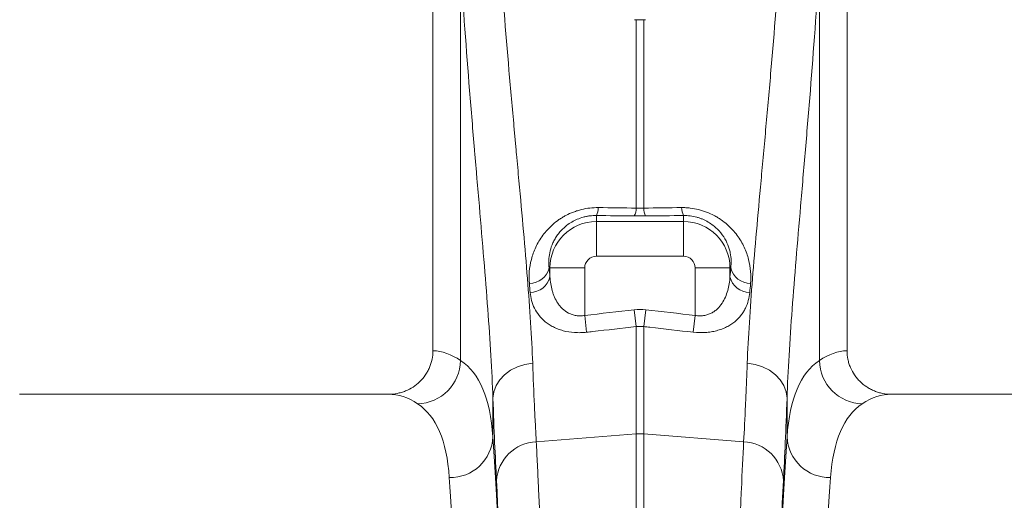
# Model space of a CAD drawing. Units: millimetres. Extents: x -8874 to -2347, y 10743 to 19397.
# Drawn here: x -5662 to -5436, y 17442 to 17553 of the extents above; entities that cross this region are included whole.
import ezdxf

# ---------------------------------------------------------------- set-up
doc = ezdxf.new("R2010")
doc.units = ezdxf.units.MM
doc.linetypes.add('SLD-SOLID', pattern=[0])
doc.layers.add('ACO_DRAINAGE', color=7, linetype='SLD-SOLID')

# ---------------------------------------------------------------- blocks, each defined once
blk = doc.blocks.new('ACO - 32844 - FRONT')
at = {"linetype": 'Continuous', "lineweight": 0}
for p, q in [((652.5, 1079.5), (652.5, 942)), ((747.5, 942), (747.5, 1079.5)), ((658.84, 939.74), (658.84, 1030.49)), ((741.16, 1030.49), (741.16, 939.74)), ((699.13, 974.74), (699.13, 1017.99)), ((700.87, 1017.99), (700.87, 974.74)), ((690, 973.03), (690, 971.64)), ((690, 963.67), (690, 971.64)), ((690, 971.64), (710, 971.64)), ((710, 973.03), (710, 971.64)), ((710, 963.67), (710, 971.64)), ((710, 963.67), (690, 963.67)), ((679.17, 961), (679.36, 961)), ((687.33, 961), (679.36, 961)), ((679.36, 958.98), (679.36, 961)), ((687.33, 961), (687.33, 950.1)), ((712.67, 961), (720.64, 961)), ((712.67, 950.1), (712.67, 961)), ((720.64, 961), (720.64, 958.98)), ((720.83, 961), (720.64, 961)), ((699.13, 947.53), (698.69, 951.38)), ((701.31, 951.38), (700.87, 947.53)), ((687.77, 946.23), (687.33, 950.1)), ((712.67, 950.1), (712.23, 946.23)), ((699.13, 922.91), (699.13, 947.53)), ((700.87, 947.53), (700.87, 922.91)), ((668.95, 936.49), (670.31, 937.5)), ((670.31, 937.5), (671.88, 938.29)), ((671.88, 938.29), (673.59, 938.84)), ((673.59, 938.84), (675.39, 939.12)), ((726.41, 938.84), (724.61, 939.12)), ((728.12, 938.29), (726.41, 938.84)), ((729.69, 937.5), (728.12, 938.29)), ((731.05, 936.49), (729.69, 937.5)), ((666.99, 933.98), (667.83, 935.31)), ((667.83, 935.31), (668.95, 936.49)), ((732.17, 935.31), (731.05, 936.49)), ((733.01, 933.98), (732.17, 935.31)), ((666.47, 932.55), (666.99, 933.98)), ((733.53, 932.55), (733.01, 933.98)), ((642.35, 932), (557.65, 932)), ((666.27, 931.08), (666.47, 932.55)), ((666.27, 931.08), (666.27, 922.24)), ((733.73, 931.08), (733.53, 932.55)), ((733.73, 922.24), (733.73, 931.08)), ((842.35, 932), (757.65, 932)), ((676.22, 921.11), (699.13, 922.91)), ((699.13, 626), (699.13, 922.91)), ((700.87, 922.91), (700.87, 626)), ((723.78, 921.11), (700.87, 922.91))]:
    blk.add_line(p, q, dxfattribs=at)
for centre, radius, start, end in [((686.47, 974.84), 3.97, 332.897, 0.1318), ((695.21, 974.73), 3.92, 332.7269, 0.0901), ((704.79, 974.73), 3.92, 179.9099, 207.2731), ((713.53, 974.84), 3.97, 179.8682, 207.103), ((690, 961), 10.64, 90, 180), ((710, 961), 10.64, 0, 90), ((690, 961), 2.67, 90, 180), ((710, 961), 2.67, 0, 90), ((674.63, 962.11), 4.68, 270.0379, 346.2766), ((725.37, 962.11), 4.68, 193.7234, 269.9621), ((674.79, 960.05), 4.69, 270.2924, 346.8164), ((725.21, 960.05), 4.69, 193.1836, 269.7076), ((648.71, 939.94), 10.14, 271.6129, 358.8531), ((751.29, 939.94), 10.14, 181.1469, 268.3871), ((656.47, 922.67), 9.81, 268.8296, 357.4935), ((700, 911.8), 11.14, 85.5132, 94.4868), ((743.53, 922.67), 9.81, 182.5065, 271.1704), ((676.63, 911.56), 9.56, 92.4814, 176.3315), ((723.37, 911.56), 9.56, 3.6685, 87.5186)]:
    blk.add_arc(centre, radius, start, end, dxfattribs=at)
for centre, major_axis, ratio, start_param, end_param in [((691.07, 1102.41), (0, 196.19), 0.087491, 2.37575, 2.390698), ((708.93, 1102.41), (0, 196.19), 0.087491, 3.892487, 3.907435), ((652.19, 626), (0, 316), 0.176327, 6.163532, 6.27769), ((747.81, 626), (0, 316), 0.176327, 0.005495, 0.119654), ((642.35, 626), (0, 306), 0.182089, 6.163532, 6.283185), ((669.53, 1102.41), (0, 211.83), 0.026186, 2.513006, 2.686248), ((730.47, 1102.41), (0, 211.83), 0.026186, 3.596937, 3.77018), ((757.65, 626), (0, 306), 0.182089, 0, 0.119654), ((663.39, 626), (0, 316), 0.026186, 4.712389, 5.927704), ((736.61, 626), (0, 316), 0.026186, 0.355482, 1.570796), ((653.39, 626), (0, 306), 0.027042, 4.712389, 5.927704), ((746.61, 626), (0, 306), 0.027042, 0.355482, 1.570796), ((663.42, 626), (0, 318.64), 0.026186, 4.712389, 5.827841), ((736.58, 626), (0, 318.64), 0.026186, 0.455345, 1.570796)]:
    blk.add_ellipse(centre, major_axis=major_axis, ratio=ratio, start_param=start_param, end_param=end_param, dxfattribs=at)
for points, knots in [([(667.82, 1033.86), (668.46, 1024.34), (669.19, 1015.18), (670.33, 1001.94), (670.72, 997.61), (671.2, 992.31), (671.29, 991.26), (671.48, 989.16), (671.58, 988.12), (671.86, 985.03), (672.05, 983), (672.96, 973.01), (673.64, 965.54), (674.74, 951.57), (675.17, 945.09), (675.39, 939.12)], [0, 0, 0, 0, 0.25, 0.25, 0.375, 0.375, 0.40625, 0.40625, 0.4375, 0.4375, 0.5, 0.5, 0.75, 0.75, 1, 1, 1, 1]), ([(724.61, 939.12), (724.83, 945.09), (725.26, 951.57), (726.36, 965.55), (727.04, 973.04), (727.96, 983.05), (728.14, 985.09), (728.52, 989.23), (728.71, 991.32), (729.29, 997.67), (729.67, 1001.98), (730.81, 1015.19), (731.54, 1024.34), (732.18, 1033.86)], [0, 0, 0, 0, 0.25, 0.25, 0.5, 0.5, 0.5625, 0.5625, 0.625, 0.625, 0.75, 0.75, 1, 1, 1, 1]), ([(666.27, 931.08), (666.05, 937.37), (665.63, 944.21), (664.54, 958.91), (663.87, 966.77), (662.98, 977.26), (662.79, 979.39), (662.52, 982.63), (662.42, 983.72), (662.24, 985.92), (662.14, 987.03), (661.67, 992.58), (661.29, 997.12), (660.18, 1010.97), (659.47, 1020.55), (658.84, 1030.49)], [0, 0, 0, 0, 0.25, 0.25, 0.5, 0.5, 0.5625, 0.5625, 0.59375, 0.59375, 0.625, 0.625, 0.75, 0.75, 1, 1, 1, 1]), ([(741.16, 1030.49), (740.53, 1020.56), (739.82, 1010.99), (738.71, 997.16), (738.33, 992.64), (737.77, 985.99), (737.58, 983.79), (737.21, 979.45), (737.03, 977.31), (736.13, 966.8), (735.46, 958.92), (734.37, 944.21), (733.95, 937.37), (733.73, 931.08)], [0, 0, 0, 0, 0.25, 0.25, 0.375, 0.375, 0.4375, 0.4375, 0.5, 0.5, 0.75, 0.75, 1, 1, 1, 1]), ([(674.63, 957.43), (674.55, 958.33), (674.54, 959.25), (674.69, 961.11), (674.85, 962.04), (675.33, 963.9), (675.66, 964.83), (676.32, 966.23), (676.56, 966.69), (677.1, 967.6), (677.4, 968.05), (678.04, 968.92), (678.39, 969.35), (679.16, 970.18), (679.57, 970.59), (680.46, 971.37), (680.93, 971.74), (681.67, 972.25), (681.93, 972.42), (682.46, 972.74), (682.73, 972.9), (683.56, 973.34), (684.13, 973.6), (685.03, 973.94), (685.33, 974.05), (685.95, 974.24), (686.26, 974.33), (687.85, 974.72), (689.13, 974.86), (690.44, 974.85)], [0, 0, 0, 0, 0.125, 0.125, 0.25, 0.25, 0.375, 0.375, 0.4375, 0.4375, 0.5, 0.5, 0.5625, 0.5625, 0.625, 0.625, 0.6875, 0.6875, 0.71875, 0.71875, 0.75, 0.75, 0.8125, 0.8125, 0.84375, 0.84375, 0.875, 0.875, 1, 1, 1, 1]), ([(709.56, 974.85), (709.89, 974.85), (710.22, 974.85), (710.87, 974.81), (711.2, 974.78), (712.16, 974.67), (712.8, 974.56), (714.06, 974.25), (714.68, 974.05), (715.88, 973.59), (716.45, 973.33), (717.28, 972.89), (717.55, 972.74), (718.08, 972.42), (718.34, 972.25), (719.09, 971.73), (719.56, 971.36), (720.43, 970.59), (720.84, 970.18), (721.61, 969.35), (721.97, 968.91), (722.94, 967.59), (723.47, 966.68), (724.12, 965.29), (724.32, 964.82), (724.65, 963.88), (724.8, 963.41), (725.16, 962.01), (725.31, 961.08), (725.46, 959.24), (725.45, 958.33), (725.37, 957.43)], [0, 0, 0, 0, 0.03125, 0.03125, 0.0625, 0.0625, 0.125, 0.125, 0.1875, 0.1875, 0.25, 0.25, 0.28125, 0.28125, 0.3125, 0.3125, 0.375, 0.375, 0.4375, 0.4375, 0.5, 0.5, 0.625, 0.625, 0.6875, 0.6875, 0.75, 0.75, 0.875, 0.875, 1, 1, 1, 1]), ([(690, 973.03), (689.5, 973.04), (688.99, 973.01), (688.24, 972.92), (687.99, 972.88), (687.49, 972.78), (687.24, 972.72), (686.51, 972.52), (686.05, 972.36), (685.16, 971.98), (684.74, 971.77), (683.54, 971.06), (682.86, 970.53), (681.98, 969.66), (681.71, 969.36), (681.22, 968.77), (681, 968.46), (680.61, 967.85), (680.43, 967.55), (680.11, 966.93), (679.97, 966.62), (679.59, 965.69), (679.42, 965.08), (679.17, 963.88), (679.11, 963.29), (679.07, 962.12), (679.1, 961.56), (679.17, 961)], [0, 0, 0, 0, 0.0625, 0.0625, 0.09375, 0.09375, 0.125, 0.125, 0.1875, 0.1875, 0.25, 0.25, 0.375, 0.375, 0.4375, 0.4375, 0.5, 0.5, 0.5625, 0.5625, 0.625, 0.625, 0.75, 0.75, 0.875, 0.875, 1, 1, 1, 1]), ([(720.83, 961), (720.9, 961.56), (720.93, 962.12), (720.89, 963.28), (720.83, 963.87), (720.65, 964.77), (720.57, 965.07), (720.39, 965.68), (720.28, 965.99), (719.91, 966.92), (719.6, 967.54), (718.81, 968.76), (718.32, 969.37), (717.44, 970.23), (717.13, 970.5), (716.44, 971.04), (716.07, 971.29), (715.27, 971.76), (714.86, 971.98), (714.19, 972.26), (713.96, 972.35), (713.49, 972.51), (713.25, 972.59), (712.52, 972.78), (712.03, 972.88), (711.02, 973.01), (710.51, 973.04), (710, 973.03)], [0, 0, 0, 0, 0.125, 0.125, 0.25, 0.25, 0.3125, 0.3125, 0.375, 0.375, 0.5, 0.5, 0.625, 0.625, 0.6875, 0.6875, 0.75, 0.75, 0.8125, 0.8125, 0.84375, 0.84375, 0.875, 0.875, 0.9375, 0.9375, 1, 1, 1, 1]), ([(679.36, 958.98), (679.42, 957.89), (679.58, 956.83), (679.94, 955.55), (680.02, 955.29), (680.2, 954.79), (680.3, 954.53), (680.62, 953.8), (680.87, 953.33), (681.33, 952.66), (681.49, 952.44), (681.84, 952.01), (682.03, 951.81), (682.64, 951.24), (683.1, 950.9), (683.9, 950.49), (684.18, 950.37), (684.76, 950.18), (685.07, 950.11), (685.7, 950.02), (686.03, 950), (686.68, 950.01), (687.01, 950.04), (687.33, 950.1)], [0, 0, 0, 0, 0.25, 0.25, 0.3125, 0.3125, 0.375, 0.375, 0.5, 0.5, 0.5625, 0.5625, 0.625, 0.625, 0.75, 0.75, 0.8125, 0.8125, 0.875, 0.875, 0.9375, 0.9375, 1, 1, 1, 1]), ([(712.67, 950.1), (713, 950.04), (713.32, 950.01), (713.97, 950), (714.29, 950.02), (714.93, 950.11), (715.23, 950.18), (715.81, 950.37), (716.09, 950.49), (716.62, 950.75), (716.87, 950.91), (717.34, 951.24), (717.56, 951.42), (718.17, 952), (718.52, 952.43), (719.12, 953.32), (719.38, 953.79), (719.81, 954.77), (719.98, 955.28), (720.42, 956.83), (720.58, 957.89), (720.64, 958.98)], [0, 0, 0, 0, 0.0625, 0.0625, 0.125, 0.125, 0.1875, 0.1875, 0.25, 0.25, 0.3125, 0.3125, 0.375, 0.375, 0.5, 0.5, 0.625, 0.625, 0.75, 0.75, 1, 1, 1, 1]), ([(687.77, 946.23), (687.3, 946.18), (686.83, 946.15), (685.91, 946.13), (685.44, 946.14), (684.08, 946.23), (683.22, 946.37), (682, 946.7), (681.6, 946.83), (680.84, 947.12), (680.48, 947.28), (679.79, 947.62), (679.46, 947.81), (678.84, 948.21), (678.55, 948.43), (677.72, 949.1), (677.25, 949.59), (676.43, 950.62), (676.09, 951.18), (675.53, 952.32), (675.31, 952.9), (674.98, 954.11), (674.87, 954.73), (674.82, 955.36)], [0, 0, 0, 0, 0.0625, 0.0625, 0.125, 0.125, 0.25, 0.25, 0.3125, 0.3125, 0.375, 0.375, 0.4375, 0.4375, 0.5, 0.5, 0.625, 0.625, 0.75, 0.75, 0.875, 0.875, 1, 1, 1, 1]), ([(725.18, 955.36), (725.13, 954.73), (725.02, 954.11), (724.69, 952.9), (724.47, 952.31), (724.05, 951.46), (723.89, 951.17), (723.55, 950.63), (723.36, 950.36), (722.75, 949.59), (722.28, 949.1), (721.45, 948.43), (721.16, 948.21), (720.54, 947.81), (720.21, 947.62), (719.52, 947.27), (719.16, 947.11), (718.39, 946.82), (718, 946.7), (717.18, 946.48), (716.76, 946.39), (715.89, 946.25), (715.44, 946.2), (714.08, 946.11), (713.17, 946.13), (712.23, 946.23)], [0, 0, 0, 0, 0.125, 0.125, 0.25, 0.25, 0.3125, 0.3125, 0.375, 0.375, 0.5, 0.5, 0.5625, 0.5625, 0.625, 0.625, 0.6875, 0.6875, 0.75, 0.75, 0.8125, 0.8125, 0.875, 0.875, 1, 1, 1, 1]), ([(699.13, 947.53), (695.82, 947.15), (692.5, 946.77), (689.19, 946.4), (688.72, 946.34), (688.24, 946.29), (687.77, 946.23)], [0, 0, 0, 0, 0.01, 0.01, 0.01, 0.01143558, 0.01143558, 0.01143558, 0.01143558]), ([(712.23, 946.23), (708.92, 946.61), (705.61, 946.99), (702.3, 947.37), (701.82, 947.42), (701.35, 947.47), (700.87, 947.53)], [0, 0, 0, 0, 0.01, 0.01, 0.01, 0.01143558, 0.01143558, 0.01143558, 0.01143558]), ([(642.35, 932), (643.01, 932), (643.67, 932.06), (644.63, 932.25), (644.95, 932.33), (645.58, 932.52), (645.9, 932.63), (646.82, 933), (647.4, 933.3), (648.5, 934.02), (649.02, 934.44), (649.97, 935.36), (650.39, 935.86), (650.95, 936.67), (651.12, 936.96), (651.44, 937.54), (651.58, 937.83), (651.97, 938.74), (652.17, 939.37), (652.43, 940.67), (652.5, 941.33), (652.5, 942)], [0, 0, 0, 0, 0.125, 0.125, 0.1875, 0.1875, 0.25, 0.25, 0.375, 0.375, 0.5, 0.5, 0.625, 0.625, 0.6875, 0.6875, 0.75, 0.75, 0.875, 0.875, 1, 1, 1, 1]), ([(747.5, 942), (747.5, 941.33), (747.57, 940.68), (747.76, 939.71), (747.84, 939.39), (748.04, 938.76), (748.15, 938.45), (748.54, 937.54), (748.86, 936.96), (749.41, 936.15), (749.61, 935.88), (750.04, 935.37), (750.26, 935.13), (750.97, 934.44), (751.48, 934.03), (752.31, 933.49), (752.6, 933.32), (753.18, 933.01), (753.78, 932.74), (754.4, 932.52), (755.03, 932.33), (755.36, 932.25), (756.33, 932.06), (756.99, 932), (757.65, 932)], [0, 0, 0, 0, 0.125, 0.125, 0.1875, 0.1875, 0.25, 0.25, 0.375, 0.375, 0.4375, 0.4375, 0.5, 0.5, 0.625, 0.625, 0.6875, 0.6875, 0.75, 0.8125, 0.8125, 0.875, 0.875, 1, 1, 1, 1]), ([(658.84, 939.74), (661.05, 938.26), (662.75, 936.07), (665.2, 930.25), (665.95, 926.62), (666.27, 922.24)], [0, 0, 0, 0, 0.5, 0.5, 1, 1, 1, 1]), ([(733.73, 922.24), (734.05, 926.62), (734.8, 930.25), (737.25, 936.07), (738.95, 938.26), (741.16, 939.74)], [0, 0, 0, 0, 0.5, 0.5, 1, 1, 1, 1]), ([(675.39, 939.12), (675.52, 935.69), (675.66, 932.47), (675.86, 927.96), (675.93, 926.51), (676.07, 923.73), (676.14, 922.39), (676.22, 921.11)], [0, 0, 0, 0, 0.5, 0.5, 0.75, 0.75, 1, 1, 1, 1]), ([(723.78, 921.11), (723.93, 923.67), (724.07, 926.46), (724.27, 930.97), (724.34, 932.53), (724.47, 935.75), (724.54, 937.41), (724.61, 939.12)], [0, 0, 0, 0, 0.5, 0.5, 0.75, 0.75, 1, 1, 1, 1]), ([(656.27, 912.87), (655.96, 917.11), (655.23, 920.62), (652.83, 926.26), (651.16, 928.38), (649, 929.81)], [0, 0, 0, 0, 0.5, 0.5, 1, 1, 1, 1]), ([(751, 929.81), (748.84, 928.38), (747.17, 926.26), (744.77, 920.62), (744.04, 917.11), (743.73, 912.87)], [0, 0, 0, 0, 0.5, 0.5, 1, 1, 1, 1]), ([(676.22, 921.11), (676.3, 919.42), (676.39, 917.67), (676.56, 914.05), (676.65, 912.17), (676.9, 906.39), (677.07, 902.32), (677.55, 889.47), (677.85, 880.05), (678.18, 868.48), (678.21, 867.18), (678.29, 864.56), (678.32, 863.23), (678.43, 859.22), (678.49, 856.51), (678.7, 848.25), (678.83, 842.58), (679.2, 825.1), (679.42, 812.82), (679.73, 793.46), (679.83, 786.85), (679.96, 776.69), (680.01, 773.26), (680.09, 766.36), (680.13, 762.9), (680.33, 745.46), (680.46, 731.19), (680.62, 709.32), (680.67, 701.95), (680.75, 687.06), (680.78, 679.53), (680.82, 670.03), (680.82, 668.12), (680.83, 664.3), (680.84, 662.4), (680.86, 656.67), (680.86, 652.85), (680.88, 641.36), (680.89, 633.69), (680.89, 626)], [0, 0, 0, 0, 0.03125, 0.03125, 0.0625, 0.0625, 0.125, 0.125, 0.25, 0.25, 0.265625, 0.265625, 0.28125, 0.28125, 0.3125, 0.3125, 0.375, 0.375, 0.5, 0.5, 0.5625, 0.5625, 0.59375, 0.59375, 0.625, 0.625, 0.75, 0.75, 0.8125, 0.8125, 0.875, 0.875, 0.890625, 0.890625, 0.90625, 0.90625, 0.9375, 0.9375, 1, 1, 1, 1]), ([(719.11, 626), (719.11, 629.85), (719.11, 633.69), (719.12, 641.37), (719.12, 645.21), (719.14, 656.71), (719.16, 664.32), (719.24, 687.02), (719.33, 701.95), (719.45, 718.54), (719.46, 720.38), (719.49, 724.05), (719.5, 725.88), (719.55, 731.36), (719.58, 734.98), (719.68, 745.75), (719.75, 752.81), (719.99, 773.61), (720.17, 787.01), (720.48, 806.37), (720.58, 812.7), (720.76, 822.01), (720.81, 825.09), (720.93, 831.14), (720.99, 834.11), (721.31, 848.73), (721.57, 859.66), (722, 874.91), (722.15, 879.8), (722.45, 889.2), (722.61, 893.71), (722.81, 899.09), (722.85, 900.16), (722.93, 902.26), (722.98, 903.29), (723.1, 906.35), (723.18, 908.34), (723.44, 914.11), (723.61, 917.73), (723.78, 921.11)], [0, 0, 0, 0, 0.03125, 0.03125, 0.0625, 0.0625, 0.125, 0.125, 0.25, 0.25, 0.265625, 0.265625, 0.28125, 0.28125, 0.3125, 0.3125, 0.375, 0.375, 0.5, 0.5, 0.5625, 0.5625, 0.59375, 0.59375, 0.625, 0.625, 0.75, 0.75, 0.8125, 0.8125, 0.875, 0.875, 0.890625, 0.890625, 0.90625, 0.90625, 0.9375, 0.9375, 1, 1, 1, 1])]:
    blk.add_open_spline(points, degree=3, knots=knots, dxfattribs=at)
for points in [[(699.13, 1017.99), (698.99, 1017.99), (698.85, 1017.99), (698.71, 1017.99)], [(700.87, 1017.99), (700.29, 1017.99), (699.71, 1017.99), (699.13, 1017.99)], [(701.29, 1017.99), (701.15, 1017.99), (701.01, 1017.99), (700.87, 1017.99)], [(690.44, 974.85), (693.33, 974.81), (696.23, 974.78), (699.13, 974.74)], [(699.13, 974.74), (699.71, 974.71), (700.29, 974.71), (700.87, 974.74)], [(700.87, 974.74), (703.77, 974.78), (706.67, 974.81), (709.56, 974.85)], [(698.69, 972.94), (695.8, 972.97), (692.9, 973), (690, 973.03)], [(701.31, 972.94), (700.44, 972.93), (699.56, 972.93), (698.69, 972.94)], [(710, 973.03), (707.1, 973), (704.2, 972.97), (701.31, 972.94)], [(674.82, 955.36), (674.75, 956.04), (674.69, 956.73), (674.63, 957.43)], [(725.37, 957.43), (725.31, 956.73), (725.25, 956.04), (725.18, 955.36)], [(687.33, 950.1), (691.12, 950.53), (694.91, 950.96), (698.69, 951.38)], [(698.69, 951.38), (699.56, 951.48), (700.44, 951.48), (701.31, 951.38)], [(701.31, 951.38), (705.09, 950.96), (708.88, 950.53), (712.67, 950.1)], [(700.87, 947.53), (700.29, 947.61), (699.71, 947.61), (699.13, 947.53)]]:
    blk.add_open_spline(points, degree=3, dxfattribs=at)

msp = doc.modelspace()

# ---------------------------------------------------------------- block references
at = {"layer": 'ACO_DRAINAGE'}
msp.add_blockref('ACO - 32844 - FRONT', (-6219.54, 16534.72), dxfattribs=at)

doc.saveas('drawing.dxf')
